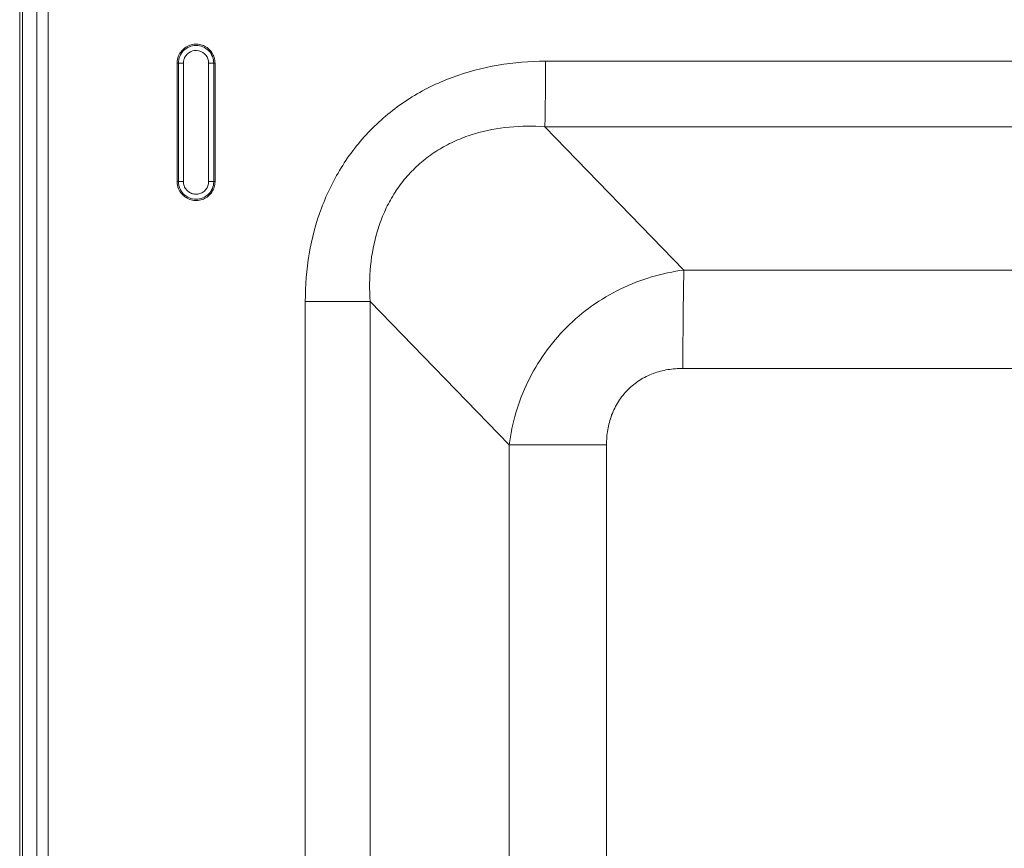
# Model space of a CAD drawing. Units: inches. Extents: x 0 to 230, y -1 to 61.
# Drawn here: x 119 to 123, y 51 to 54 of the extents above; entities that cross this region are included whole.
import ezdxf

# ---------------------------------------------------------------- set-up
doc = ezdxf.new("R2010")
doc.units = ezdxf.units.IN
doc.header["$MEASUREMENT"] = 0
doc.layers.add('CONTINUOUS1', color=7, linetype='Continuous', lineweight=20)

msp = doc.modelspace()

# ---------------------------------------------------------------- linework, layer by layer
at = {"layer": 'CONTINUOUS1'}
for p, q in [((119.2543, 56.6846), (119.2543, 34.9606)), ((119.3673, 56.5735), (119.3673, 35.0146)), ((119.2655, 34.9606), (119.2655, 56.4836)), ((119.3225, 34.9606), (119.3225, 56.4836)), ((121.3394, 54.1178), (126.0799, 54.1178)), ((119.8789, 53.6401), (119.8789, 54.1101)), ((119.8789, 54.1101), (119.9034, 54.1101)), ((119.8838, 54.1101), (119.8838, 53.6401)), ((119.8838, 53.6401), (119.8838, 54.1101)), ((119.9034, 54.1101), (119.9034, 53.6401)), ((120.0034, 53.6401), (120.0034, 54.1101)), ((120.0289, 54.1101), (120.0034, 54.1101)), ((120.0238, 53.6401), (120.0238, 54.1101)), ((120.0238, 54.1101), (120.0238, 53.6401)), ((120.0289, 54.1101), (120.0289, 53.6401)), ((121.3368, 53.858), (121.8882, 53.2893)), ((121.3368, 53.858), (126.0772, 53.858)), ((119.8789, 53.6401), (119.9034, 53.6401)), ((120.0289, 53.6401), (120.0034, 53.6401)), ((121.8882, 53.2893), (125.4914, 53.2893)), ((120.3869, 39.924), (120.3869, 53.1651)), ((120.3869, 53.1651), (120.6441, 53.1651)), ((120.6441, 39.924), (120.6441, 53.1651)), ((120.6441, 53.1651), (121.1955, 52.5965)), ((121.8843, 52.8996), (125.4875, 52.8996)), ((121.1955, 40.4927), (121.1955, 52.5965)), ((121.5812, 52.5965), (121.1955, 52.5965)), ((121.5812, 40.4927), (121.5812, 52.5965))]:
    msp.add_line(p, q, dxfattribs=at)
for centre, radius, start, end in [((119.9543, 54.1098), 0.0754, 135.1398, 153.1945), ((119.9534, 54.1101), 0.05, 359.9938, 154.4459), ((119.9544, 54.11), 0.0755, 157.8596, 179.9285), ((119.9533, 54.1104), 0.0743, 153.237, 157.8179), ((119.9544, 53.6402), 0.0755, 180.0751, 201.9991), ((119.9533, 53.6398), 0.0743, 202.039, 206.8144), ((119.9543, 53.6404), 0.0754, 206.8577, 224.9756)]:
    msp.add_arc(centre, radius, start, end, dxfattribs=at)
for points, knots in [([(119.9538, 54.1801), (119.9447, 54.1801), (119.9263, 54.1764), (119.903, 54.1609), (119.8874, 54.1376), (119.8838, 54.1192), (119.8838, 54.1101)], [0, 0, 0, 0, 0.249973, 0.499916, 0.750052, 1, 1, 1, 1]), ([(119.8838, 54.1101), (119.8838, 54.1192), (119.8875, 54.1376), (119.9031, 54.1609), (119.9263, 54.1764), (119.9447, 54.1801), (119.9538, 54.1801)], [0, 0, 0, 0, 0.249947, 0.500084, 0.750027, 1, 1, 1, 1]), ([(119.9008, 54.1631), (119.906, 54.1683), (119.918, 54.1772), (119.939, 54.1847), (119.9613, 54.1858), (119.983, 54.1804), (120.0022, 54.1689), (120.0172, 54.1524), (120.0267, 54.1322), (120.0289, 54.1174), (120.0289, 54.1101)], [0, 0, 0, 0, 0.125001, 0.249992, 0.374979, 0.499979, 0.624989, 0.749952, 0.875077, 1, 1, 1, 1]), ([(120.0238, 54.1101), (120.0238, 54.1192), (120.0201, 54.1376), (120.0046, 54.1609), (119.9813, 54.1764), (119.9629, 54.1801), (119.9538, 54.1801)], [0, 0, 0, 0, 0.249948, 0.500084, 0.750027, 1, 1, 1, 1]), ([(119.9538, 54.1801), (119.9629, 54.1801), (119.9813, 54.1764), (120.0046, 54.1609), (120.0202, 54.1376), (120.0238, 54.1192), (120.0238, 54.1101)], [0, 0, 0, 0, 0.249973, 0.499916, 0.750052, 1, 1, 1, 1]), ([(119.9083, 54.1317), (119.9075, 54.13), (119.9047, 54.1231), (119.9034, 54.1156), (119.9034, 54.1101)], [0, 0, 0, 0, 0.251392, 1, 1, 1, 1]), ([(121.3394, 54.1178), (121.2765, 54.1178), (121.1505, 54.1078), (120.9974, 54.0674), (120.8817, 54.0174), (120.7992, 53.971), (120.7222, 53.9161), (120.6517, 53.853), (120.5886, 53.7825), (120.5336, 53.7054), (120.4873, 53.6229), (120.4373, 53.5072), (120.3969, 53.3541), (120.3869, 53.228), (120.3869, 53.1651)], [0, 0, 0, 0, 0.124919, 0.249864, 0.312378, 0.374913, 0.437442, 0.499976, 0.562511, 0.625043, 0.687583, 0.750104, 0.875063, 1, 1, 1, 1]), ([(121.3368, 53.858), (121.3373, 53.8739), (121.338, 53.9105), (121.3391, 53.9971), (121.3394, 54.0678), (121.3394, 54.1178)], [0, 0, 0, 0, 0.183537, 0.422687, 1, 1, 1, 1]), ([(120.6441, 53.1651), (120.6409, 53.212), (120.6415, 53.3066), (120.6635, 53.4232), (120.6958, 53.5121), (120.7277, 53.5757), (120.7672, 53.635), (120.8142, 53.6885), (120.8677, 53.7355), (120.9269, 53.775), (120.9904, 53.8069), (121.0793, 53.839), (121.1956, 53.8608), (121.29, 53.8612), (121.3368, 53.858)], [0, 0, 0, 0, 0.124572, 0.249504, 0.312128, 0.374855, 0.437605, 0.500377, 0.56313, 0.625829, 0.688476, 0.750998, 0.875689, 1, 1, 1, 1]), ([(119.8838, 53.6401), (119.8838, 53.631), (119.8874, 53.6126), (119.903, 53.5893), (119.9263, 53.5738), (119.9447, 53.5701), (119.9538, 53.5701)], [0, 0, 0, 0, 0.249948, 0.500084, 0.750027, 1, 1, 1, 1]), ([(120.0289, 53.6401), (120.0289, 53.6328), (120.0267, 53.618), (120.0172, 53.5978), (120.0022, 53.5813), (119.9831, 53.5698), (119.9614, 53.5644), (119.9391, 53.5655), (119.9181, 53.573), (119.9061, 53.5819), (119.9009, 53.587)], [0, 0, 0, 0, 0.124918, 0.25004, 0.375004, 0.500012, 0.625013, 0.750001, 0.874995, 1, 1, 1, 1]), ([(119.9034, 53.6401), (119.9034, 53.6345), (119.9047, 53.627), (119.9076, 53.6201), (119.9084, 53.6184)], [0, 0, 0, 0, 0.748594, 1, 1, 1, 1]), ([(119.9084, 53.6184), (119.9108, 53.6133), (119.9174, 53.604), (119.9314, 53.5942), (119.9478, 53.5895), (119.9592, 53.5901), (119.9647, 53.5914)], [0, 0, 0, 0, 0.250086, 0.500014, 0.749997, 1, 1, 1, 1]), ([(120.0238, 53.6401), (120.0238, 53.631), (120.0202, 53.6126), (120.0046, 53.5893), (119.9813, 53.5738), (119.9629, 53.5701), (119.9538, 53.5701)], [0, 0, 0, 0, 0.249947, 0.500084, 0.750027, 1, 1, 1, 1]), ([(119.9538, 53.5701), (119.9629, 53.5701), (119.9813, 53.5738), (120.0046, 53.5893), (120.0201, 53.6126), (120.0238, 53.631), (120.0238, 53.6401)], [0, 0, 0, 0, 0.249973, 0.499916, 0.750052, 1, 1, 1, 1]), ([(119.9647, 53.5914), (119.9701, 53.5926), (119.9806, 53.597), (119.9933, 53.6084), (120.0015, 53.6233), (120.0034, 53.6345), (120.0034, 53.6401)], [0, 0, 0, 0, 0.250025, 0.499917, 0.750206, 1, 1, 1, 1]), ([(121.1955, 52.5964), (121.2008, 52.6395), (121.2186, 52.7254), (121.2661, 52.8483), (121.3338, 52.9624), (121.4197, 53.0641), (121.5214, 53.1501), (121.6357, 53.2179), (121.7589, 53.2657), (121.845, 53.2838), (121.8882, 53.2893)], [0, 0, 0, 0, 0.123551, 0.248191, 0.373563, 0.49944, 0.625379, 0.750967, 0.875969, 1, 1, 1, 1]), ([(121.8843, 52.8996), (121.8843, 52.9746), (121.8847, 53.0806), (121.8864, 53.2105), (121.8875, 53.2654), (121.8882, 53.2893)], [0, 0, 0, 0, 0.577313, 0.816463, 1, 1, 1, 1]), ([(121.5812, 52.5965), (121.5812, 52.6165), (121.5844, 52.6566), (121.5998, 52.715), (121.6265, 52.7692), (121.6643, 52.8165), (121.7116, 52.8543), (121.7658, 52.881), (121.8242, 52.8964), (121.8643, 52.8996), (121.8843, 52.8996)], [0, 0, 0, 0, 0.124988, 0.250067, 0.375056, 0.500088, 0.62507, 0.750001, 0.875028, 1, 1, 1, 1])]:
    msp.add_open_spline(points, degree=3, knots=knots, dxfattribs=at)

doc.saveas('drawing.dxf')
